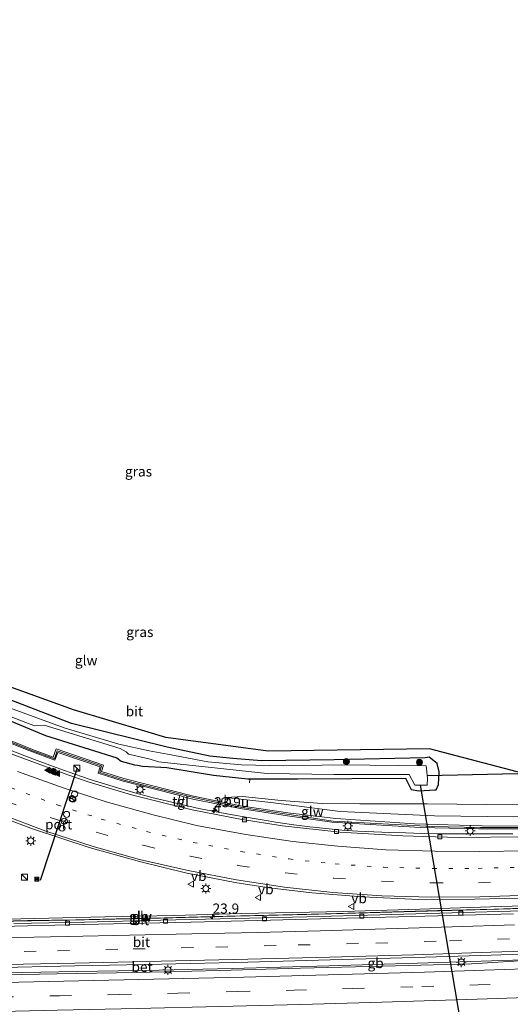
# Model space of a CAD drawing. Units: metres. Extents: x 80000 to 90010, y 437498 to 443752.
# Drawn here: x 85028 to 85150, y 437946 to 438192 of the extents above; entities that cross this region are included whole.
import ezdxf
from ezdxf.enums import TextEntityAlignment as Align

# ---------------------------------------------------------------- set-up
doc = ezdxf.new("R2010")
doc.units = ezdxf.units.M
doc.linetypes.add('VW-1-3_STREEP', pattern=[4, 1, -3])
doc.linetypes.add('VW-3-9_STREEP', pattern=[12, 3, -9])
doc.layers.get('0').update_dxf_attribs({"lineweight": 25})
for name, color, linetype, lineweight in [('B-ME-AL-OVERIG-L-B1', 7, 'Continuous', 18), ('B-ME-AM-KILOMETR-S-B1', 7, 'Continuous', 18), ('B-ME-BV-GELEIDECONSTRUCTIE-BARRIER-L-B1', 213, 'BV-STEPBARRIER', 18), ('B-ME-BV-GELEIDECONSTRUCTIE-GELEIDERAIL-L-B1', 213, 'BV-GELEIDERAIL', 18), ('B-ME-GR-BOOM-S-B1', 93, 'Continuous', 18), ('B-ME-GW-INSTEEKWATERGANG-L-B1', 10, 'Continuous', 25), ('B-ME-GW-KRUINLIJN-L-B1', 93, 'Continuous', 18), ('B-ME-GW-TEENLIJN-L-B1', 93, 'Continuous', 18), ('B-ME-IE-GRASLAND-GV-B6', 93, 'Continuous', 18), ('B-ME-IE-INRICHTINGSELEMENT-S-B1', 253, 'Continuous', 18), ('B-ME-IE-MEUBILAIR_WEGMEUBILAIR-LICHTMAST-S-B1', 8, 'Continuous', 18), ('B-ME-KG-KADASTRAAL-OPNAMEDTMGRENS-L-B1', 10, 'Continuous', 25), ('B-ME-KW-DUIKER-L-B1', 10, 'Continuous', 25), ('B-ME-KW-GELUIDSWERING-GV-B6', 8, 'Continuous', 18), ('B-ME-KW-SCHERM-L-B1', 8, 'Continuous', 18), ('B-ME-OG-WATER-GV-B6', 153, 'Continuous', 18), ('B-ME-VH-VERH_SOORT-BETON-OVERIG-GV-B6', 8, 'IE-TERREINAFSCHEIDING-NATUURLIJK-HOUTWAL', 18), ('B-ME-VH-VERH_SOORT-BITUMEN-GV-B6', 8, 'IE-TERREINAFSCHEIDING-NATUURLIJK-HOUTWAL', 18), ('B-ME-VH-VERH_SOORT-TEGELS-GV-B6', 8, 'Continuous', 18), ('B-ME-VV-KOLK-S-B1', 8, 'Continuous', 18), ('B-ME-VW-DRIP-S-B1', 8, 'Continuous', 18), ('B-ME-VW-MARKERING-13STREEP-045-L-B1', 255, 'VW-1-3_STREEP', 18), ('B-ME-VW-MARKERING-39STREEP-015-L-B1', 255, 'VW-3-9_STREEP', 18), ('B-ME-VW-MARKERING-STREEP-015-L-B1', 7, 'Continuous', 18), ('B-ME-VW-MARKERING-VLAKMARK-S-B1', 7, 'Continuous', 18), ('B-ME-VW-MEUBILAIR_WEGMEUBILAIR-RONA-S-B1', 8, 'Continuous', 18), ('B-ME-VW-MEUBILAIR_WEGMEUBILAIR-VERKEERSBORD-S-B1', 8, 'Continuous', 18), ('B-ME-VW-PORTAAL-L-B1', 10, 'Continuous', 25)]:
    doc.layers.add(name, color=color, linetype=linetype, lineweight=lineweight)
doc.styles.add('NLCS-ISO', font='NLCS-ISO.TTF')
doc.linetypes.add('BV-GELEIDERAIL', pattern='A,10,-3,[108,NLCS.SHX,S=1,R=0,X=0,Y=0],-3', length=16)
doc.linetypes.add('BV-STEPBARRIER', pattern='A,1,-1,[16,NLCS.SHX,S=1,R=0,X=-1,Y=0],1', length=3)
doc.linetypes.add('IE-TERREINAFSCHEIDING-NATUURLIJK-HOUTWAL', pattern='A,7,-1.5,[67,NLCS.SHX,S=0.75,R=45,X=0,Y=0],-1.5,7,-1.5,[70,NLCS.SHX,S=0.75,R=0,X=0,Y=0],-1.5', length=20)

# ---------------------------------------------------------------- blocks, each defined once
blk = doc.blocks.new('camera')
h = blk.add_hatch(color=256)
h.paths.add_polyline_path([(0.5, 0.5), (-0.5, 0.5), (0, 0)])
h.paths.add_polyline_path([(0, 0), (-0.5, -0.5), (0.5, -0.5)])
for p, q in [((-0.5, 0.5), (0.5, -0.5)), ((0.5, 0.5), (-0.5, -0.5))]:
    blk.add_line(p, q)
blk.add_lwpolyline([(-0.5, 0.5), (0.5, 0.5), (0.5, -0.5), (-0.5, -0.5)], close=True)
blk = doc.blocks.new('kast')
blk.add_line((-0.75, -0.75), (0.75, 0.75))
blk.add_lwpolyline([(-0.75, 0.75), (0.75, 0.75), (0.75, -0.75), (-0.75, -0.75)], close=True)
blk = doc.blocks.new('dtb')
blk.add_circle((0, 0), 0.75)
blk = doc.blocks.new('verkeersbord')
for p, q in [((0, 0.75), (-0.75, -0.625)), ((0.75, -0.625), (0, 0.75)), ((-0.75, -0.625), (0.75, -0.625))]:
    blk.add_line(p, q)
blk = doc.blocks.new('wegwijzer')
for q in [(-0.53, -0.53), (0, 0.75), (0.53, -0.53)]:
    blk.add_line((0, 0), q)
blk.add_circle((0, 0), 0.75)
blk = doc.blocks.new('boom')
blk.add_hatch(color=256).paths.add_polyline_path([(-0.75, 0, 1), (0.75, 0, 1)])
blk.add_circle((0, 0), 0.75)
blk = doc.blocks.new('hecto')
for p, q in [((0, 0.625), (-0.625, 0)), ((0, -0.625), (0, 0.625)), ((-0.625, 0), (0.625, 0)), ((0.625, 0), (0, -0.625))]:
    blk.add_line(p, q)
blk = doc.blocks.new('kolk')
blk.add_lwpolyline([(-0.5, -0.5), (0.5, -0.5), (0.5, 0.5), (-0.5, 0.5)], close=True)
blk = doc.blocks.new('verfsymbol')
for color in [252, 253]:
    blk.add_hatch(color=color).paths.add_polyline_path([(0.75, -0.625), (0, 0.75), (-0.75, -0.625)])
blk.add_lwpolyline([(0.75, -0.625), (0, 0.75), (-0.75, -0.625)], close=True)
blk = doc.blocks.new('lantaarnpaal')
for p, q in [((-0.75, 0), (-1.25, 0)), ((-0.88, 0.88), (-0.53, 0.53)), ((0, 0.75), (0, 1.25)), ((0.53, 0.53), (0.88, 0.88)), ((0.75, 0), (1.25, 0)), ((-0.53, -0.53), (-0.88, -0.88)), ((0, -0.75), (0, -1.25)), ((0.53, -0.53), (0.88, -0.88))]:
    blk.add_line(p, q)
blk.add_circle((0, 0), 0.75)

msp = doc.modelspace()

# ---------------------------------------------------------------- linework, layer by layer
at = {"layer": 'B-ME-AL-OVERIG-L-B1'}
msp.add_line((85085.127, 438001.61, -0.786), (85085.266, 438002.477, -0.948), dxfattribs=at)
at = {"layer": 'B-ME-BV-GELEIDECONSTRUCTIE-BARRIER-L-B1'}
for points in [[(85153.0941, 437970.2733, 2.5764), (85135.5038, 437969.7616, 2.4449), (85117.637, 437969.2207, 2.3066), (85099.454, 437968.7459, 2.1601), (85081.5901, 437968.3515, 2.0032), (85063.0072, 437967.8828, 1.8274), (85044.0521, 437967.4649, 1.6543), (85026.3973, 437967.0894, 1.5033), (85008.6602, 437966.7014, 1.3863), (84990.7842, 437966.3746, 1.2907), (84974.1024, 437966.1527, 1.2653), (84955.738, 437965.8913, 1.1507), (84945.8679, 437965.7109, 1.0926), (84941.7546, 437965.6357, 1.0684), (84937.8721, 437965.5648, 1.0456), (84934.0416, 437965.4948, 1.0231), (84931.8415, 437965.4546, 1.0101), (84922.728, 437965.288, 0.9565), (84897.4867, 437964.7889, 1.222), (84880.4399, 437964.5029, 1.144), (84865.3609, 437964.182, 1.047), (84863.834, 437964.1649, 0.9869)], [(84980.097, 437953.316, 1.285), (85010.406, 437953.929, 1.399), (85042.182, 437954.528, 1.52), (85062.675, 437954.873, 1.845), (85080.787, 437955.296, 1.92), (85104.889, 437955.982, 2.159), (85127.037, 437956.599, 2.323), (85150.733, 437957.396, 2.421), (85166.249, 437957.883, 2.602), (85178.315, 437958.226, 2.727), (85194.271, 437958.86, 2.743), (85211.348, 437959.444, 2.935), (85227.467, 437960.137, 2.986), (85240.53, 437960.681, 3.056), (85252.9767, 437961.165, 3.252)]]:
    msp.add_polyline3d(points, dxfattribs=at)
at = {"layer": 'B-ME-BV-GELEIDECONSTRUCTIE-GELEIDERAIL-L-B1'}
msp.add_polyline3d([(85022.9227, 438010.7659, 0.5135), (85029.1359, 438008.2922, 0.5164), (85032.8693, 438006.8736, 0.5748), (85037.8786, 438005.0475, 0.6661), (85041.6624, 438003.7174, 0.651), (85045.4705, 438002.4471, 0.7662), (85049.3044, 438001.24, 0.7939), (85053.1013, 438000.1009, 0.8268), (85056.9436, 437999.001, 0.8675), (85060.8328, 437997.9553, 0.9214), (85064.7021, 437997.02, 0.9539), (85068.6166, 437996.085, 1.0101), (85072.5056, 437995.2312, 1.0766), (85076.4281, 437994.4092, 1.1516), (85080.3726, 437993.6843, 1.2032), (85084.3311, 437992.9953, 1.2826), (85088.2697, 437992.3526, 1.3771), (85092.2205, 437991.7305, 1.4677), (85096.1654, 437991.1014, 1.5541), (85100.14, 437990.598, 1.6248), (85104.1422, 437990.1672, 1.6658), (85108.1289, 437989.8253, 1.7211), (85112.1011, 437989.5668, 1.7324), (85116.1212, 437989.3717, 1.7733), (85120.1062, 437989.2053, 1.8356), (85124.0916, 437989.0971, 1.8376), (85128.1019, 437988.9766, 1.8672), (85132.0773, 437988.9147, 1.8666), (85136.117, 437988.8893, 1.8814), (85140.1259, 437988.8565, 1.9051), (85144.1013, 437988.8426, 1.9373), (85148.0866, 437988.8831, 1.9419), (85150.7301, 437988.9077, 1.9605)], dxfattribs=at)
at = {"layer": 'B-ME-GW-INSTEEKWATERGANG-L-B1'}
msp.add_polyline3d([(85017.708, 438020.31, -1.633), (85034.284, 438013.387, -0.451), (85052.099, 438007.854, -0.238), (85053.148, 438006.989, -0.187), (85056.495, 438006.12, -1.431), (85057.258, 438005.989, -1.426), (85058.449, 438005.783, -1.523), (85064.545, 438005.409, -1.283), (85076.212, 438003.524, -1.29), (85084.719, 438002.55, -1.29), (85097.218, 438002.607, -1.29), (85124.044, 438002.754, -1.687), (85125.458, 437999.925, -1.687), (85127.369, 437999.595, -1.687), (85131.31, 437999.822, -1.711), (85131.642, 437999.841, -1.713), (85132.269, 438001.216, -1.61), (85132.426, 438004.321, -1.37), (85131.86, 438006.424, -1.37), (85129.926, 438007.985, -1.37), (85128.896, 438007.81, -1.38), (85106.272, 438007.347, -1.38), (85088.169, 438007.094, -1.397), (85080.961, 438007.696, -1.397), (85075.262, 438008.262, -1.413), (85064.635, 438010.454, -1.413), (85040.767, 438016.386, -1.35), (85024.225, 438022.773, -1.35)], dxfattribs=at)
at = {"layer": 'B-ME-GW-KRUINLIJN-L-B1'}
msp.add_polyline3d([(85079.254, 437997.8963, 0.1676), (85090.496, 437996.656, 0.4), (85107.77, 437994.483, 0.693), (85131.214, 437993.345, 1.004), (85150.98, 437993.125, 0.924), (85189.593, 437993.896, 1.331), (85196.696, 437994.852, 1.407), (85207.559, 437996.549, 1.475), (85222.405, 438001.261, 1.347), (85237.915, 438009.974, 1.173), (85248.6314, 438019.7638, 1.1075)], dxfattribs=at)
at = {"layer": 'B-ME-GW-TEENLIJN-L-B1'}
msp.add_polyline3d([(85248.1773, 438025.914, -1.3002), (85235.45, 438013.034, -1.191), (85220.772, 438004.569, -1.797), (85206.613, 438000.036, -1.099), (85195.476, 437997.598, -1.12), (85188.223, 437997.218, -1.369), (85151.552, 437996.079, -1.248), (85129.447, 437996.34, -1.367), (85112.633, 437996.38, 1.014), (85103.262, 437996.458, 1.321), (85093.021, 437997.157, 1.474), (85083.421, 437998.206, -0.091), (85079.254, 437997.8963, 0.1676)], dxfattribs=at)
at = {"layer": 'B-ME-IE-GRASLAND-GV-B6'}
for points in [[(85023.6003, 438026.2139, -1.9224), (85041.27, 438019.772, -1.203), (85059.0502, 438014.4905, -1.2887), (85064.297, 438012.932, -1.314), (85089.789, 438009.481, -1.513), (85129.993, 438010.083, 0.404), (85167, 438000.367, -1.087)], [(85248.1773, 438025.914, -1.3002), (85248.6314, 438019.7638, 1.1075), (85237.915, 438009.974, 1.173), (85222.405, 438001.261, 1.347), (85207.559, 437996.549, 1.475), (85196.696, 437994.852, 1.407), (85189.593, 437993.896, 1.331), (85150.98, 437993.125, 0.924), (85131.214, 437993.345, 1.004), (85107.77, 437994.483, 0.693), (85090.496, 437996.656, 0.4), (85079.254, 437997.8963, 0.1676), (85083.421, 437998.206, -0.091), (85093.021, 437997.157, 1.474), (85103.262, 437996.458, 1.321), (85112.633, 437996.38, 1.014), (85129.447, 437996.34, -1.367), (85151.552, 437996.079, -1.248), (85188.223, 437997.218, -1.369), (85195.476, 437997.598, -1.12), (85206.613, 438000.036, -1.099), (85220.772, 438004.569, -1.797), (85235.45, 438013.034, -1.191), (85248.1773, 438025.914, -1.3002)], [(85024.225, 438022.773, -1.35), (85040.767, 438016.386, -1.35), (85064.635, 438010.454, -1.413), (85075.262, 438008.262, -1.413), (85080.961, 438007.696, -1.397), (85088.169, 438007.094, -1.397), (85106.272, 438007.347, -1.38), (85128.896, 438007.81, -1.38), (85129.926, 438007.985, -1.37), (85131.86, 438006.424, -1.37), (85132.426, 438004.321, -1.37), (85132.269, 438001.216, -1.61), (85131.642, 437999.841, -1.713), (85131.31, 437999.822, -1.711), (85127.369, 437999.595, -1.687), (85125.458, 437999.925, -1.687), (85124.044, 438002.754, -1.687), (85097.218, 438002.607, -1.29), (85084.719, 438002.55, -1.29), (85076.212, 438003.524, -1.29), (85064.545, 438005.409, -1.283), (85058.449, 438005.783, -1.523), (85057.258, 438005.989, -1.426), (85056.495, 438006.12, -1.431), (85053.148, 438006.989, -0.187), (85052.099, 438007.854, -0.238), (85034.284, 438013.387, -0.451), (85017.708, 438020.31, -1.633)], [(85017.708, 438020.31, -1.633), (85034.284, 438013.387, -0.451), (85052.099, 438007.854, -0.238), (85053.148, 438006.989, -0.187), (85056.495, 438006.12, -1.431), (85057.258, 438005.989, -1.426), (85058.449, 438005.783, -1.523), (85064.545, 438005.409, -1.283), (85076.212, 438003.524, -1.29), (85084.719, 438002.55, -1.29), (85097.218, 438002.607, -1.29), (85124.044, 438002.754, -1.687), (85125.458, 437999.925, -1.687), (85127.369, 437999.595, -1.687), (85131.31, 437999.822, -1.711), (85131.642, 437999.841, -1.713), (85132.269, 438001.216, -1.61), (85132.426, 438004.321, -1.37), (85131.86, 438006.424, -1.37), (85129.926, 438007.985, -1.37), (85128.896, 438007.81, -1.38), (85106.272, 438007.347, -1.38), (85088.169, 438007.094, -1.397), (85080.961, 438007.696, -1.397), (85075.262, 438008.262, -1.413), (85064.635, 438010.454, -1.413), (85040.767, 438016.386, -1.35), (85024.225, 438022.773, -1.35)], [(85023.639, 438018.875, -2.797), (85031.6, 438015.772, -2.712), (85033.972, 438015.942, -2.712), (85052.948, 438010.118, -2.712), (85054.386, 438009.308, -2.712), (85054.974, 438008.728, -2.712), (85060.364, 438007.471, -2.845), (85062.439, 438006.83, -2.83), (85089.579, 438003.948, -2.797), (85106.245, 438003.649, -2.723), (85124.943, 438003.674, -2.794), (85126.346, 438001.043, -2.797), (85129.425, 438001.005, -2.797), (85129.49, 438002.756, -2.797), (85129.194, 438005.812, -2.797), (85108.167, 438006.095, -2.797), (85093.502, 438005.815, -2.797), (85083.143, 438006.103, -2.797), (85074.783, 438006.856, -2.797), (85064.72, 438008.732, -2.797), (85060.185, 438009.549, -2.885), (85052.583, 438011.268, -2.797), (85038.944, 438015.328, -2.797), (85025.38, 438020.259, -2.797)], [(85019.2794, 438013.992, -0.202), (85030.3793, 438009.5371, -0.102), (85036.655, 438007.2405, -0.0337), (85037.3718, 438009.179, -0.04), (85047.9181, 438005.5737, 0.0766), (85047.4022, 438003.9776, 0.081), (85053.6312, 438002.0098, 0.179), (85067.7687, 437998.3951, 0.3458)], [(85154.5506, 437990.8095, 1.116), (85143.0974, 437990.8687, 1.291), (85126.2912, 437991.3391, 1.237), (85106.6275, 437992.6947, 0.985), (85094.7123, 437994.0821, 0.815), (85082.9284, 437995.8775, 0.6), (85071.1953, 437998.2415, 0.422), (85053.8235, 438002.6832, 0.179), (85048.2948, 438004.4297, 0.0917), (85048.7654, 438006.0238, 0.0834), (85036.9416, 438010.0658, -0.0472), (85036.2387, 438008.0154, -0.0327), (85031.0517, 438009.9135, -0.089), (85019.9282, 438014.3779, -0.189)], [(85067.7687, 437998.3951, 0.3458), (85067.0717, 437995.7954, 0.2705), (85055.7511, 437998.5778, 0.172), (85044.9668, 438001.8745, 0.05), (85039.8942, 438003.595, -0.016), (85025.7872, 438008.8613, -0.205)], [(85152.8937, 437988.143, 1.288), (85137.3412, 437988.001, 1.208), (85128.596, 437988.226, 1.157), (85123.3728, 437988.3618, 1.128), (85107.6259, 437989.2682, 0.988), (85093.3841, 437990.8557, 0.793), (85082.8063, 437992.5621, 0.569), (85070.8447, 437994.8681, 0.376), (85068.2364, 437995.5091, 0.3342), (85068.7881, 437998.1345, 0.3247), (85071.0393, 437997.5589, 0.422), (85082.8065, 437995.188, 0.6), (85094.6191, 437993.3883, 0.815), (85105.6387, 437991.7928, 0.985), (85127.6399, 437990.4393, 1.237), (85142.3126, 437990.1388, 1.291), (85154.577, 437990.11, 1.316)], [(85151.552, 437996.079, -1.248), (85129.447, 437996.34, -1.367), (85112.633, 437996.38, 1.014), (85103.262, 437996.458, 1.321), (85093.021, 437997.157, 1.474), (85083.421, 437998.206, -0.091), (85079.254, 437997.8963, 0.1676), (85090.496, 437996.656, 0.4), (85107.77, 437994.483, 0.693), (85131.214, 437993.345, 1.004), (85150.98, 437993.125, 0.924)], [(85019.92, 437994.313, 0.81), (85031.338, 437990.001, 0.92), (85045.21, 437985.445, 1.025), (85057.734, 437981.942, 1.139), (85069.162, 437979.172, 1.278), (85081.962, 437976.646, 1.44), (85090.139, 437975.448, 1.541), (85100.635, 437974.131, 1.66), (85113.336, 437973.148, 1.753), (85127.338, 437972.509, 1.823), (85141.268, 437972.589, 1.885), (85156.091, 437972.891, 1.976)], [(85161.483, 437971.138, 1.746), (85145.177, 437970.631, 1.641), (85127.542, 437970.051, 1.486), (85108.568, 437969.48, 1.343), (85083.126, 437968.972, 1.112), (85066.374, 437968.476, 0.943), (85049.117, 437968.188, 0.794), (85028.193, 437967.705, 0.603), (85008.754, 437967.273, 0.459)]]:
    msp.add_polyline3d(points, dxfattribs=at)
at = {"layer": 'B-ME-KG-KADASTRAAL-OPNAMEDTMGRENS-L-B1'}
msp.add_polyline3d([(85167, 438000.367, -1.087), (85129.993, 438010.083, 0.404), (85089.789, 438009.481, -1.513), (85064.297, 438012.932, -1.314), (85059.0502, 438014.4905, -1.2887), (85041.27, 438019.772, -1.203), (85023.6003, 438026.2139, -1.9224), (85020.2228, 438027.7224, -2.7475), (85004.161, 438038.649, -2.802), (85004.167, 438038.749, -2.536), (85003.307, 438039.791, -2.18), (85002.373, 438041.019, -2.18), (85001.963, 438041.996, -1.98), (85000.303, 438044.803, -1.307), (84965.51, 438085.602, -1.117), (84952.744, 438098.91, -1.12), (84934.708, 438116.889, -1.387), (84933.236, 438118.341, -1.37), (84904.94, 438150.428, -1.52), (84884.118, 438174.38, -1.556), (84866.479, 438191.903, -1.456)], dxfattribs=at)
at = {"layer": 'B-ME-KW-DUIKER-L-B1'}
for p, q in [((85193.078, 438004.776, -2.485), (85129.43, 438003.378, -2.797)), ((85127.676, 438001.027, -2.797), (85149.466, 437872.283, -2.598))]:
    msp.add_line(p, q, dxfattribs=at)
at = {"layer": 'B-ME-KW-GELUIDSWERING-GV-B6'}
for points in [[(85154.577, 437990.11, 1.316), (85142.3126, 437990.1388, 1.291), (85127.6399, 437990.4393, 1.237), (85105.6387, 437991.7928, 0.985), (85094.6191, 437993.3883, 0.815), (85082.8065, 437995.188, 0.6), (85071.0393, 437997.5589, 0.422), (85068.7881, 437998.1345, 0.3247), (85067.7687, 437998.3951, 0.3458), (85053.6312, 438002.0098, 0.179), (85047.4022, 438003.9776, 0.081), (85047.9181, 438005.5737, 0.0766), (85037.3718, 438009.179, -0.04), (85036.655, 438007.2405, -0.0337), (85030.3793, 438009.5371, -0.102), (85019.2794, 438013.992, -0.202)], [(85019.9282, 438014.3779, -0.189), (85031.0517, 438009.9135, -0.089), (85036.2387, 438008.0154, -0.0327), (85036.9416, 438010.0658, -0.0472), (85048.7654, 438006.0238, 0.0834), (85048.2948, 438004.4297, 0.0917), (85053.8235, 438002.6832, 0.179), (85071.1953, 437998.2415, 0.422), (85082.9284, 437995.8775, 0.6), (85094.7123, 437994.0821, 0.815), (85106.6275, 437992.6947, 0.985), (85126.2912, 437991.3391, 1.237), (85143.0974, 437990.8687, 1.291), (85154.5506, 437990.8095, 1.116)], [(85008.754, 437967.273, 0.459), (85028.193, 437967.705, 0.603), (85049.117, 437968.188, 0.794), (85066.374, 437968.476, 0.943), (85083.126, 437968.972, 1.112), (85108.568, 437969.48, 1.343), (85127.542, 437970.051, 1.486), (85145.177, 437970.631, 1.641), (85161.483, 437971.138, 1.746)], [(85153.113, 437969.67, 1.661), (85135.522, 437969.211, 1.534), (85117.653, 437968.689, 1.402), (85099.465, 437968.194, 1.26), (85081.607, 437967.777, 1.11), (85063.016, 437967.346, 0.941), (85044.066, 437966.859, 0.761), (85026.41, 437966.514, 0.617)]]:
    msp.add_polyline3d(points, dxfattribs=at)
at = {"layer": 'B-ME-KW-SCHERM-L-B1'}
for points in [[(85047.8192, 438004.1974, 7.18), (85048.2676, 438005.8123, 7.1804), (85037.1901, 438009.5461, 7.0566), (85036.5369, 438007.6133, 7.0749), (85030.6561, 438009.7653, 7.011), (85019.5461, 438014.2243, 6.911), (85014.0361, 438016.7103, 6.855), (85008.5781, 438019.2733, 6.811), (84998.0381, 438024.6743, 6.785), (84987.6001, 438030.5573, 6.803), (84977.4371, 438036.9533, 6.84), (84967.5861, 438043.7463, 6.91), (84958.0111, 438050.9083, 7.01), (84948.7061, 438058.4643, 7.115), (84939.6891, 438066.4363, 7.211), (84930.9221, 438074.6443, 7.286), (84922.3971, 438083.0423, 7.304), (84917.9081, 438087.4503, 7.261)], [(85154.6027, 437990.4236, 8.4022), (85142.6069, 437990.4945, 8.3822), (85130.6259, 437990.6714, 8.3282), (85105.985, 437992.0643, 8.0762), (85095, 437993.6676, 7.9062), (85083.2104, 437995.4261, 7.6912), (85071.5604, 437997.812, 7.5132), (85054.1911, 438002.1903, 7.2702), (85047.8192, 438004.1974, 7.18)], [(85160.082, 437970.575, 4.927), (85146.066, 437970.092, 4.84), (85132.052, 437969.719, 4.734), (85118.04, 437969.302, 4.621), (85103.999, 437968.932, 4.501), (85089.987, 437968.565, 4.362), (85075.981, 437968.243, 4.242), (85063.953, 437967.948, 4.143), (85051.905, 437967.681, 4.02), (85041.882, 437967.456, 3.941), (85029.868, 437967.242, 3.856), (85015.848, 437966.96, 3.756), (85001.803, 437966.692, 3.667), (84987.786, 437966.416, 3.611), (84973.737, 437966.195, 3.59), (84959.675, 437965.986, 3.517), (84944.1615, 437965.6865, 3.408), (84928.648, 437965.387, 3.299), (84913.1345, 437965.0875, 3.19), (84897.621, 437964.788, 3.081), (84880.188, 437964.49, 2.959), (84865.118, 437964.17, 2.881), (84863.8353, 437964.1517, 2.8673)]]:
    msp.add_polyline3d(points, dxfattribs=at)
at = {"layer": 'B-ME-OG-WATER-GV-B6'}
msp.add_polyline3d([(85025.38, 438020.259, -2.797), (85038.944, 438015.328, -2.797), (85052.583, 438011.268, -2.797), (85060.185, 438009.549, -2.885), (85064.72, 438008.732, -2.797), (85074.783, 438006.856, -2.797), (85083.143, 438006.103, -2.797), (85093.502, 438005.815, -2.797), (85108.167, 438006.095, -2.797), (85129.194, 438005.812, -2.797), (85129.49, 438002.756, -2.797), (85129.425, 438001.005, -2.797), (85126.346, 438001.043, -2.797), (85124.943, 438003.674, -2.794), (85106.245, 438003.649, -2.723), (85089.579, 438003.948, -2.797), (85062.439, 438006.83, -2.83), (85060.364, 438007.471, -2.845), (85054.974, 438008.728, -2.712), (85054.386, 438009.308, -2.712), (85052.948, 438010.118, -2.712), (85033.972, 438015.942, -2.712), (85031.6, 438015.772, -2.712), (85023.639, 438018.875, -2.797)], dxfattribs=at)
at = {"layer": 'B-ME-VH-VERH_SOORT-BETON-OVERIG-GV-B6'}
for points in [[(85156.35, 437957.463, 1.712), (85140.485, 437956.438, 1.677), (85118.374, 437955.908, 1.411), (85097.847, 437955.366, 1.303), (85077.685, 437954.791, 1.081), (85057.003, 437954.314, 0.901), (85037.171, 437953.969, 0.731), (85024.104, 437953.721, 0.638), (85006.933, 437953.388, 0.525), (84992.414, 437953.159, 0.479), (84973.725, 437952.107, 0.428), (84952.1909, 437951.3836, 0.4155), (84930.918, 437950.915, 0.403), (84915.019, 437950.637, 0.152), (84900.799, 437950.398, -0.007), (84884.996, 437950.133, -0.121), (84870.342, 437949.82, -0.236), (84864.1676, 437949.6979, -0.2812), (84864.2232, 437952.3571, -0.1925)], [(84864.2232, 437952.3571, -0.1925), (84881.253, 437952.776, -0.033), (84901.671, 437953.166, 0.113), (84921.813, 437953.631, 0.264), (84958.752, 437954.321, 0.498), (84979.321, 437954.69, 0.574), (84999.626, 437955.061, 0.618), (85020.161, 437955.474, 0.742), (85041.617, 437955.923, 0.884), (85063.205, 437956.372, 1.076), (85084.726, 437956.881, 1.299), (85105.251, 437957.458, 1.463), (85126.176, 437958.053, 1.631), (85145.375, 437958.638, 1.782), (85164.746, 437959.261, 1.913)]]:
    msp.add_polyline3d(points, dxfattribs=at)
at = {"layer": 'B-ME-VH-VERH_SOORT-BITUMEN-GV-B6'}
for points in [[(85025.7872, 438008.8613, -0.205), (85039.8942, 438003.595, -0.016), (85044.9668, 438001.8745, 0.05), (85055.7511, 437998.5778, 0.172), (85067.0717, 437995.7954, 0.2705), (85068.2364, 437995.5091, 0.3342), (85070.8447, 437994.8681, 0.376), (85082.8063, 437992.5621, 0.569), (85093.3841, 437990.8557, 0.793), (85107.6259, 437989.2682, 0.988), (85123.3728, 437988.3618, 1.128), (85128.596, 437988.226, 1.157), (85137.3412, 437988.001, 1.208), (85152.8937, 437988.143, 1.288)], [(85156.091, 437972.891, 1.976), (85141.268, 437972.589, 1.885), (85127.338, 437972.509, 1.823), (85113.336, 437973.148, 1.753), (85100.635, 437974.131, 1.66), (85090.139, 437975.448, 1.541), (85081.962, 437976.646, 1.44), (85069.162, 437979.172, 1.278), (85057.734, 437981.942, 1.139), (85045.21, 437985.445, 1.025), (85031.338, 437990.001, 0.92), (85019.92, 437994.313, 0.81)], [(85026.41, 437966.514, 0.617), (85044.066, 437966.859, 0.761), (85063.016, 437967.346, 0.941), (85081.607, 437967.777, 1.11), (85099.465, 437968.194, 1.26), (85117.653, 437968.689, 1.402), (85135.522, 437969.211, 1.534), (85153.113, 437969.67, 1.661)], [(85150.916, 437968.966, 1.636), (85135.301, 437968.492, 1.514), (85118.994, 437968.092, 1.385), (85102.806, 437967.682, 1.251), (85087.184, 437967.302, 1.085), (85070.593, 437966.884, 0.967), (85055.005, 437966.509, 0.83), (85040.025, 437966.185, 0.703), (85023.202, 437965.766, 0.553)], [(85023.202, 437965.766, 0.553), (85040.025, 437966.185, 0.703), (85055.005, 437966.509, 0.83), (85070.593, 437966.884, 0.967), (85087.184, 437967.302, 1.085), (85102.806, 437967.682, 1.251), (85118.994, 437968.092, 1.385), (85135.301, 437968.492, 1.514), (85150.916, 437968.966, 1.636)], [(84864.1676, 437949.6979, -0.2812), (84870.342, 437949.82, -0.236), (84884.996, 437950.133, -0.121), (84900.799, 437950.398, -0.007), (84915.019, 437950.637, 0.152), (84930.918, 437950.915, 0.403), (84952.1909, 437951.3836, 0.4155), (84973.725, 437952.107, 0.428), (84992.414, 437953.159, 0.479), (85006.933, 437953.388, 0.525), (85024.104, 437953.721, 0.638), (85037.171, 437953.969, 0.731), (85057.003, 437954.314, 0.901), (85077.685, 437954.791, 1.081), (85097.847, 437955.366, 1.303), (85118.374, 437955.908, 1.411), (85140.485, 437956.438, 1.677), (85156.35, 437957.463, 1.712)], [(85164.746, 437959.261, 1.913), (85145.375, 437958.638, 1.782), (85126.176, 437958.053, 1.631), (85105.251, 437957.458, 1.463), (85084.726, 437956.881, 1.299), (85063.205, 437956.372, 1.076), (85041.617, 437955.923, 0.884), (85020.161, 437955.474, 0.742)]]:
    msp.add_polyline3d(points, dxfattribs=at)
at = {"layer": 'B-ME-VH-VERH_SOORT-TEGELS-GV-B6'}
msp.add_polyline3d([(85067.7687, 437998.3951, 0.3458), (85068.7881, 437998.1345, 0.3247), (85068.2364, 437995.5091, 0.3342), (85067.0717, 437995.7954, 0.2705), (85067.7687, 437998.3951, 0.3458)], dxfattribs=at)
at = {"layer": 'B-ME-VW-MARKERING-13STREEP-045-L-B1'}
msp.add_polyline3d([(85025.744, 438000.334, 0.396), (85037.258, 437996.082, 0.498), (85048.213, 437992.569, 0.624), (85059.497, 437989.454, 0.73), (85071.082, 437986.706, 0.897), (85082.956, 437984.458, 1.06), (85095.065, 437982.605, 1.249), (85106.466, 437981.364, 1.403), (85118.616, 437980.545, 1.504), (85130.802, 437980.234, 1.592), (85142.088, 437980.263, 1.651), (85154.936, 437980.574, 1.714)], dxfattribs=at)
at = {"layer": 'B-ME-VW-MARKERING-39STREEP-015-L-B1'}
for points in [[(85024.192, 437997.143, 0.599), (85035.505, 437992.956, 0.713), (85046.952, 437989.268, 0.787), (85058.62, 437986.01, 0.913), (85070.324, 437983.265, 1.078), (85082.202, 437981.016, 1.236), (85094.078, 437979.16, 1.404), (85106.101, 437977.861, 1.555), (85118.056, 437977.056, 1.661), (85130.363, 437976.686, 1.717), (85142.203, 437976.697, 1.775), (85154.896, 437977.069, 1.84)], [(84864.1092, 437956.9039, -0.2298), (84864.456, 437956.914, -0.226), (84883.574, 437957.246, -0.076), (84901.393, 437957.533, 0.034), (84918.591, 437957.758, 0.15), (84933.2568, 437957.9505, 0.2578), (84935.4021, 437957.9786, 0.2736), (84939.2518, 437958.0292, 0.3019), (84943.1114, 437958.0798, 0.3302), (84947.1826, 437958.1333, 0.3601), (84958.591, 437958.283, 0.444), (84977.553, 437958.63, 0.523), (84996.616, 437958.942, 0.619), (85016.99, 437959.341, 0.679), (85037.333, 437959.712, 0.871), (85056.158, 437960.174, 0.958), (85076.774, 437960.617, 1.162), (85097.283, 437961.157, 1.327), (85116.636, 437961.633, 1.504), (85134.968, 437962.221, 1.67), (85153.857, 437962.799, 1.791)], [(84916.577, 437946.261, 0.163), (84934.9179, 437946.5646, 0.2316), (84937.0222, 437946.5995, 0.2394), (84940.8331, 437946.6625, 0.2537), (84944.716, 437946.7268, 0.2682), (84948.7496, 437946.7936, 0.2833), (84954.03, 437946.881, 0.303), (84969.03, 437947.173, 0.414), (84980.983, 437947.386, 0.421), (84992.947, 437947.625, 0.455), (85008.354, 437947.898, 0.487), (85023.378, 437948.201, 0.609), (85037.799, 437948.488, 0.748), (85052.733, 437948.816, 0.871), (85067.316, 437949.16, 1.011), (85082.276, 437949.521, 1.129), (85096.313, 437949.886, 1.29), (85110.816, 437950.27, 1.415), (85128.06, 437950.788, 1.527), (85142.108, 437951.213, 1.641), (85156.16, 437951.669, 1.724)]]:
    msp.add_polyline3d(points, dxfattribs=at)
at = {"layer": 'B-ME-VW-MARKERING-STREEP-015-L-B1'}
for points in [[(85027.323, 438004.405, 0.148), (85038.931, 438000.25, 0.302), (85049.406, 437996.845, 0.417), (85061.13, 437993.604, 0.506), (85071.952, 437990.979, 0.668), (85084.261, 437988.67, 0.865), (85095.921, 437986.945, 1.076), (85107.136, 437985.763, 1.231), (85119.129, 437984.902, 1.335), (85131.336, 437984.571, 1.436), (85142.375, 437984.488, 1.474), (85154.561, 437984.667, 1.55)], [(85022.906, 437993.83, 0.798), (85034.378, 437989.531, 0.896), (85046.177, 437985.719, 0.977), (85057.741, 437982.508, 1.105), (85069.842, 437979.709, 1.248), (85081.873, 437977.408, 1.413), (85093.844, 437975.57, 1.575), (85105.898, 437974.281, 1.693), (85118.115, 437973.43, 1.778), (85130.398, 437973.101, 1.841), (85142.509, 437973.168, 1.887), (85154.973, 437973.543, 1.951)], [(84864.0218, 437960.3855, -0.2861), (84865.578, 437960.416, -0.268), (84882.916, 437960.668, -0.155), (84898.864, 437960.893, -0.053), (84924.547, 437961.292, 0.073), (84932.6194, 437961.4041, 0.1418), (84934.7766, 437961.434, 0.1602), (84938.6187, 437961.4873, 0.193), (84942.4899, 437961.5411, 0.226), (84946.5815, 437961.5979, 0.2609), (84953.866, 437961.699, 0.323), (84975.687, 437962.041, 0.439), (84991.232, 437962.291, 0.475), (85007.667, 437962.596, 0.547), (85023.229, 437962.911, 0.647), (85039.682, 437963.249, 0.756), (85055.228, 437963.569, 0.899), (85070.796, 437963.947, 1.011), (85087.246, 437964.3, 1.175), (85102.781, 437964.722, 1.323), (85119.222, 437965.184, 1.469), (85135.67, 437965.687, 1.594), (85151.177, 437966.161, 1.701)], [(84864.1947, 437953.492, -0.1507), (84881.115, 437953.811, -0.022), (84901.585, 437954.175, 0.125), (84922.029, 437954.512, 0.264), (84933.8591, 437954.6869, 0.344), (84935.9922, 437954.7184, 0.3584), (84939.8475, 437954.7754, 0.3845), (84943.6624, 437954.8318, 0.4103), (84947.745, 437954.8921, 0.4379), (84958.694, 437955.054, 0.512), (84979.227, 437955.423, 0.616), (84999.609, 437955.779, 0.657), (85020.078, 437956.17, 0.763), (85041.623, 437956.614, 0.91), (85063.132, 437957.087, 1.108), (85084.721, 437957.613, 1.333), (85105.179, 437958.127, 1.485), (85126.084, 437958.717, 1.651), (85145.276, 437959.326, 1.814), (85164.654, 437959.966, 1.941)], [(85023.908, 437951.798, 0.712), (85038.882, 437952.107, 0.83), (85053.838, 437952.446, 0.949), (85068.76, 437952.766, 1.087), (85083.717, 437953.161, 1.204), (85098.705, 437953.535, 1.367), (85113.814, 437953.948, 1.508), (85128.754, 437954.408, 1.584), (85143.7, 437954.856, 1.717), (85158.693, 437955.364, 1.805)], [(84864.0905, 437941.6879, -0.3796), (84873.018, 437941.837, -0.31), (84888.144, 437942.131, -0.186), (84903.959, 437942.448, -0.049), (84916.834, 437942.649, 0.071), (84930.217, 437942.905, 0.078), (84935.3773, 437942.9919, 0.1069), (84937.4528, 437943.0269, 0.1185), (84941.2646, 437943.0911, 0.1398), (84945.18, 437943.157, 0.1617), (84949.151, 437943.2239, 0.1839), (84960.26, 437943.411, 0.246), (84976.324, 437943.718, 0.327), (84986.71, 437943.937, 0.353), (85006.88, 437944.306, 0.398), (85026.846, 437944.67, 0.529), (85037.218, 437944.884, 0.632), (85057.158, 437945.328, 0.81), (85077.665, 437945.798, 1), (85097.973, 437946.324, 1.22), (85118.123, 437946.92, 1.377), (85141.867, 437947.608, 1.577), (85146.865, 437947.775, 1.613), (85163.612, 437948.353, 1.678)]]:
    msp.add_polyline3d(points, dxfattribs=at)
at = {"layer": 'B-ME-VW-PORTAAL-L-B1'}
msp.add_line((85042.185, 438005.216, 7.644), (85032.987, 437977.251, 7.649), dxfattribs=at)

# ---------------------------------------------------------------- block references
at = {"layer": 'B-ME-AM-KILOMETR-S-B1', "rotation": 90}
for p in [(85076.3548, 437994.7356, 0.53), (85075.9458, 437968.2092, 1.9498)]:
    msp.add_blockref('hecto', p, dxfattribs=at)
at = {"layer": 'B-ME-GR-BOOM-S-B1', "rotation": 90}
for p in [(85109.28, 438006.913, -2.038), (85127.485, 438006.73, -2.598)]:
    msp.add_blockref('boom', p, dxfattribs=at)
at = {"layer": 'B-ME-IE-INRICHTINGSELEMENT-S-B1', "rotation": 90}
for name, p in [('kast', (85042.151, 438005.28, 0.204)), ('kast', (85029.055, 437978.074, 0.98)), ('camera', (85032.186, 437977.593, 9.917))]:
    msp.add_blockref(name, p, dxfattribs=at)
at = {"layer": 'B-ME-IE-MEUBILAIR_WEGMEUBILAIR-LICHTMAST-S-B1', "rotation": 90}
for p in [(85057.884, 437999.932, 0.071), (85109.672, 437990.85, 0.839), (85140.121, 437989.602, 1.156), (85030.646, 437987.137, 0.974), (85074.258, 437975.219, 1.235), (85137.912, 437956.898, 1.814), (85064.83, 437954.936, 1.21)]:
    msp.add_blockref('lantaarnpaal', p, dxfattribs=at)
at = {"layer": 'B-ME-VV-KOLK-S-B1', "rotation": 90}
for p in [(85083.921, 437992.366, 0.599), (85106.786, 437989.418, 0.994), (85132.53, 437988.118, 1.191), (85137.77, 437969.063, 1.713), (85039.787, 437966.563, 0.767), (85064.243, 437967.113, 1.017), (85088.861, 437967.651, 1.413), (85113.164, 437968.324, 1.57)]:
    msp.add_blockref('kolk', p, dxfattribs=at)
at = {"layer": 'B-ME-VW-DRIP-S-B1', "rotation": 90}
for p in [(85041.586, 437998.813, 6.368), (85041.155, 437997.513, 6.491), (85039.587, 437993.73, 6.438), (85038.449, 437990.285, 6.441)]:
    msp.add_blockref('dtb', p, dxfattribs=at)
at = {"layer": 'B-ME-VW-MARKERING-VLAKMARK-S-B1', "rotation": 90}
for p in [(85034.793, 438004.7816, 0.12), (85035.6896, 438004.4617, 0.12), (85035.8087, 438004.4141, 0.12), (85035.9198, 438004.3664, 0.12), (85036.0388, 438004.3267, 0.12), (85036.1658, 438004.2871, 0.12), (85036.31, 438004.23, 0.12), (85037.1742, 438003.9138, 0.12)]:
    msp.add_blockref('verfsymbol', p, dxfattribs=at)
at = {"layer": 'B-ME-VW-MEUBILAIR_WEGMEUBILAIR-RONA-S-B1', "rotation": 90}
for p in [(85040.9445, 437997.6521, 6.162), (85039.025, 437992.0235, 6.185)]:
    msp.add_blockref('wegwijzer', p, dxfattribs=at)
at = {"layer": 'B-ME-VW-MEUBILAIR_WEGMEUBILAIR-VERKEERSBORD-S-B1', "rotation": 90}
for p in [(85076.838, 437995.128, 0.305), (85070.555, 437976.331, 1.165), (85087.268, 437973.017, 1.526), (85110.503, 437970.793, 1.623)]:
    msp.add_blockref('verkeersbord', p, dxfattribs=at)

# ---------------------------------------------------------------- texts
at = {"layer": 'B-ME-AM-KILOMETR-S-B1', "ltscale": 0.2, "style": 'NLCS-ISO'}
for s, p in [('23.9u', (85076.3548, 437994.7356, 0.53)), ('23.9', (85075.9458, 437968.2092, 1.9498))]:
    msp.add_text(s, height=2.5, dxfattribs=at).set_placement(p, align=Align.BOTTOM_LEFT)
at = {"layer": 'B-ME-BV-GELEIDECONSTRUCTIE-BARRIER-L-B1', "ltscale": 0.2, "style": 'NLCS-ISO'}
for p in [(85057.94819, 437968.23326), (85116.55448, 437956.63965)]:
    msp.add_text('gb', height=2.5, dxfattribs=at).set_placement(p, align=Align.MIDDLE_CENTER)
at = {"layer": 'B-ME-IE-GRASLAND-GV-B6', "ltscale": 0.2, "style": 'NLCS-ISO'}
for p in [(85057.4892, 438079.237), (85057.82145, 438039.2039)]:
    msp.add_text('gras', height=2.5, dxfattribs=at).set_placement(p, align=Align.MIDDLE_CENTER)
at = {"layer": 'B-ME-KW-GELUIDSWERING-GV-B6', "ltscale": 0.2, "style": 'NLCS-ISO'}
for p in [(85044.45559, 438032.12932), (85058.04247, 437968.23694)]:
    msp.add_text('glw', height=2.5, dxfattribs=at).set_placement(p, align=Align.MIDDLE_CENTER)
at = {"layer": 'B-ME-KW-SCHERM-L-B1', "ltscale": 0.2, "style": 'NLCS-ISO'}
for p in [(85100.81324, 437994.42164), (85057.94777, 437968.27281)]:
    msp.add_text('glw', height=2.5, dxfattribs=at).set_placement(p, align=Align.MIDDLE_CENTER)
at = {"layer": 'B-ME-VH-VERH_SOORT-BETON-OVERIG-GV-B6', "ltscale": 0.2, "style": 'NLCS-ISO'}
msp.add_text('bet', height=2.5, dxfattribs=at).set_placement((85058.38673, 437955.66964), align=Align.MIDDLE_CENTER)
at = {"layer": 'B-ME-VH-VERH_SOORT-BITUMEN-GV-B6', "ltscale": 0.2, "style": 'NLCS-ISO'}
for p in [(85056.46375, 438019.44163), (85057.98391, 437967.35228), (85058.2226, 437961.88152)]:
    msp.add_text('bit', height=2.5, dxfattribs=at).set_placement(p, align=Align.MIDDLE_CENTER)
at = {"layer": 'B-ME-VH-VERH_SOORT-TEGELS-GV-B6', "ltscale": 0.2, "style": 'NLCS-ISO'}
msp.add_text('tgl', height=2.5, dxfattribs=at).set_placement((85067.95957, 437996.93347), align=Align.MIDDLE_CENTER)
at = {"layer": 'B-ME-VW-MEUBILAIR_WEGMEUBILAIR-VERKEERSBORD-S-B1', "ltscale": 0.2, "style": 'NLCS-ISO'}
for p in [(85076.838, 437995.128, 0.305), (85070.555, 437976.331, 1.165), (85087.268, 437973.017, 1.526), (85110.503, 437970.793, 1.623)]:
    msp.add_text('vb', height=2.5, dxfattribs=at).set_placement(p, align=Align.BOTTOM_LEFT)
at = {"layer": 'B-ME-VW-PORTAAL-L-B1', "ltscale": 0.2, "style": 'NLCS-ISO'}
msp.add_text('port', height=2.5, dxfattribs=at).set_placement((85037.586, 437991.2335), align=Align.MIDDLE_CENTER)

doc.saveas('drawing.dxf')
